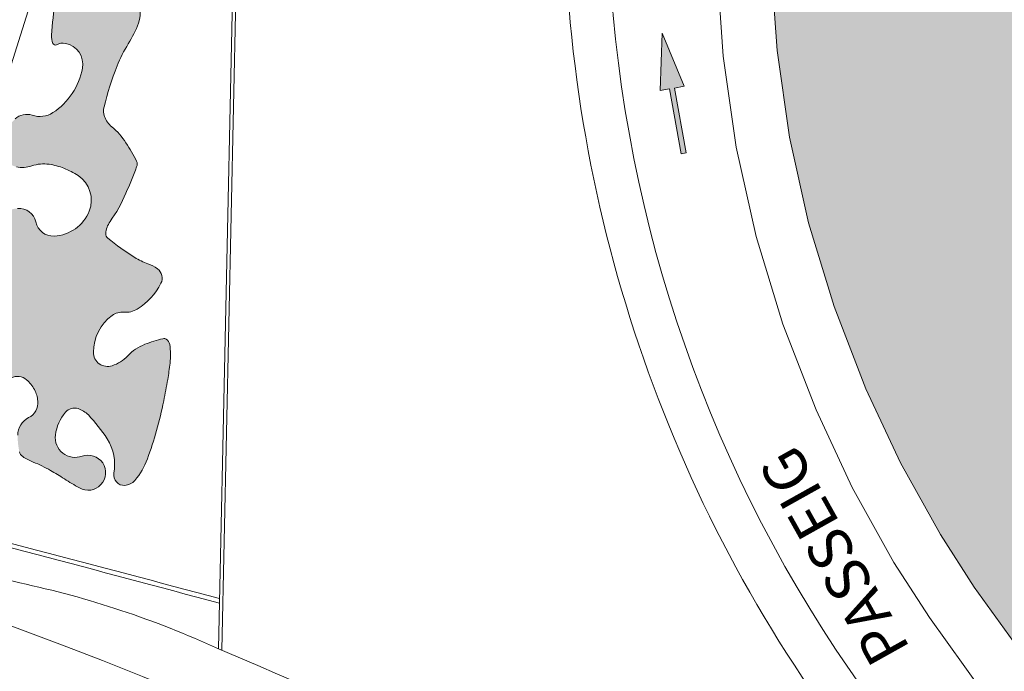
# Model space of a CAD drawing. Units: inches. Extents: x 428377 to 429483, y 4581340 to 4582489.
# Drawn here: x 429201 to 429292, y 4581895 to 4581955 of the extents above; entities that cross this region are included whole.
import ezdxf

# ---------------------------------------------------------------- set-up
doc = ezdxf.new("R2010")
doc.units = ezdxf.units.IN
doc.header["$MEASUREMENT"] = 0
doc.layers.get('0').update_dxf_attribs({"lineweight": 15})
for name, color, linetype, lineweight in [('1 APARCAMENTS', 55, 'Continuous', 15), ('1 CARRERS', 252, 'Continuous', 15), ('1 EXTERIOR', 253, 'Continuous', 15), ('1 VEGETACIO', 63, 'Continuous', 15)]:
    doc.layers.add(name, color=color, linetype=linetype, lineweight=lineweight)
doc.layers.add('1 TEXTE', color=7, linetype='Continuous')
doc.layers.add('1 TRAMA MANSANA', color=7, linetype='Continuous', lineweight=15, true_color=0xd1d1d1)
doc.styles.add('ARIAL', font='arial.ttf')

# ---------------------------------------------------------------- blocks, each defined once
blk = doc.blocks.new('fletxa')
at = {"layer": '1 APARCAMENTS', "linetype": 'Continuous'}
h = blk.add_hatch(color=253, dxfattribs=at)
h.dxf.hatch_style = 1
h.paths.add_polyline_path([(6.074999999720603, 1.349999997764826), (0, 1.349999997764826), (-4.656612873077393e-10, 2.249999994412065), (-5.175000000745058, 1.125), (0, 0), (0, 0.8999999966472387), (6.074999999720603, 0.8999999966472387)])
at = {"layer": '1 APARCAMENTS', "color": 253, "linetype": 'Continuous'}
for p, q in [((-5.175000000745058, 1.125), (-4.656612873077393e-10, 2.249999994412065)), ((-4.656612873077393e-10, 2.249999994412065), (0, 1.349999997764826)), ((-5.175000000745058, 1.125), (-4.656612873077393e-10, 0)), ((6.074999999254942, 1.349999997764826), (-4.656612873077393e-10, 1.349999997764826)), ((6.074999999720603, 1.349999997764826), (6.074999999720603, 0.8999999966472387)), ((0, 0.9000000022351742), (0, 0)), ((6.074999999254942, 0.8999999966472387), (-4.656612873077393e-10, 0.8999999966472387))]:
    blk.add_line(p, q, dxfattribs=at)

msp = doc.modelspace()

# ---------------------------------------------------------------- hatches: boundary and pattern name
at = {"layer": '1 TRAMA MANSANA', "linetype": 'Continuous'}
h = msp.add_hatch(color=256, dxfattribs=at)
h.dxf.hatch_style = 1
h.paths.add_polyline_path([(429376.4127753196, 4581917.550807891), (429376.4193467515, 4581919.107365759), (429376.1690498945, 4581920.030883796), (429375.6888821516, 4581920.835787873), (429374.6110104171, 4581921.855298385), (429357.7126919238, 4581935.977596141), (429348.4217150132, 4581943.897477897), (429307.6357072708, 4581978.322379127), (429307.0027781377, 4581978.83897357), (429299.2042954428, 4581985.39343231), (429297.7350543168, 4581986.714803308), (429278.1096881522, 4582003.014962081), (429277.8239003673, 4582003.159890364), (429277.683520234, 4582002.962112766), (429276.6212375244, 4582000.175654281), (429274.1436292262, 4581992.406261738), (429272.2670127993, 4581984.539835527), (429270.9893368888, 4581976.543933113), (429270.3214177014, 4581968.481456076), (429270.2559701798, 4581960.390837932), (429270.8115874733, 4581952.319677808), (429271.9740547644, 4581944.313872775), (429273.7277939284, 4581936.421675601), (429276.0781449839, 4581928.689546091), (429279.0163208349, 4581921.118039008), (429282.188302496, 4581914.263569949), (429285.8811176631, 4581907.665668934), (429289.0120805544, 4581902.81352411), (429293.7797987403, 4581896.161700715), (429301.3137843306, 4581886.550734958), (429309.30687154, 4581877.359507099), (429317.7661552505, 4581868.603409718), (429326.6652729139, 4581860.280506317), (429335.9719739561, 4581852.434737141), (429345.6799914764, 4581845.071880965), (429355.7491536496, 4581838.230463404), (429366.0677034887, 4581831.958647399), (429377.109100242, 4581826.595903812), (429376.8861743382, 4581854.23396726), (429376.7109044131, 4581867.907907094)])
at = {"layer": '1 VEGETACIO', "linetype": 'Continuous'}
h = msp.add_hatch(color=256, dxfattribs=at)
h.dxf.hatch_style = 1
edge = h.paths.add_edge_path()
edge.add_arc((429218.6170994482, 4581933.440675911), 24.68267938099369, 236.73554700089102, 240.5098337401055, ccw=False)
edge.add_arc((429193.5290584152, 4581895.196097132), 21.05633688341057, 56.73554698592623, 60.82206259442585)
edge.add_arc((429196.637486595, 4581900.763007002), 14.68038117065747, 60.82206255068768, 67.66834234387751)
edge.add_arc((429204.4273036189, 4581919.726691396), 5.820901107865694, 236.7859900353667, 247.6683424954793, ccw=False)
edge.add_arc((429201.6247774287, 4581915.446267189), 0.7046344578526034, 193.2463028664615, 236.7859898299981, ccw=False)
edge.add_arc((429207.0180476888, 4581916.715846473), 6.245319944141619, 178.9336761163061, 193.2463030005368, ccw=False)
edge.add_arc((429202.6179474302, 4581916.79774559), 1.844457556995616, 116.8170804596999, 178.9336760936722, ccw=False)
edge.add_arc((429201.0851676693, 4581919.829887385), 1.55308532834841, 296.8170804487247, 365.2367819839682)
edge.add_arc((429199.8404781604, 4581919.715806052), 2.802991934367123, 5.236781964139152, 27.90395493445275)
edge.add_arc((429199.5020706943, 4581919.536598608), 3.185921328523226, 27.90395502012733, 49.14840740928268)
edge.add_arc((429200.7642922485, 4581920.996237089), 1.256219862594661, 49.14840731583627, 117.5854590459833)
edge.add_arc((429199.8856055485, 4581922.678049161), 0.641300140691977, 193.7617017830424, 297.58545910608086, ccw=False)
edge.add_arc((429201.8396164702, 4581923.156615582), 2.653061682427554, 158.548231687462, 193.7617017219388, ccw=False)
edge.add_arc((429194.4636373845, 4581926.054920833), 5.271914077526358, 338.5482317224189, 363.3299910855502)
edge.add_arc((428872.443710411, 4581907.318244112), 327.8364757124163, 3.32999106840701, 3.700010149176704)
edge.add_arc((429036.9152968346, 4581917.954173789), 163.0213497657523, 3.700010138129846, 4.224734559030993)
edge.add_arc((429128.8051355797, 4581924.742025726), 70.88114465146988, 4.224734557030551, 5.913910336366304)
edge.add_arc((429172.0607318481, 4581929.222670832), 27.3941030286338, 5.913910327565475, 8.63120437566786)
edge.add_arc((429198.5039400784, 4581933.236562164), 0.6479895702224416, 8.631204436818118, 67.19090143750294)
edge.add_arc((429199.4014055255, 4581935.370599402), 1.667082602498879, 211.6845688438655, 247.1909014247756, ccw=False)
edge.add_arc((429199.360960084, 4581935.345634832), 1.619552995828464, 139.4410856699431, 211.6845687900685, ccw=False)
edge.add_arc((429201.0992950776, 4581933.857862475), 3.907625358683383, 94.83399983781032, 139.4410856872718, ccw=False)
edge.add_arc((429200.9030877118, 4581936.177922034), 1.579283956626532, 11.912968613756277, 94.83399984678402, ccw=False)
edge.add_arc((429204.0611364615, 4581936.844173874), 1.648279120886355, 191.9129685852388, 272.7096970681181)
edge.add_arc((429203.9658871169, 4581938.85669258), 3.663050566756469, 272.7096970862551, 338.4308773631521)
edge.add_arc((429204.8422750431, 4581938.510252269), 2.720672359309904, 338.4308773594245, 416.471224185667)
edge.add_arc((429202.5406486528, 4581935.036665799), 6.887600124605516, 56.4712241619584, 68.66448057952206)
edge.add_arc((429202.678470694, 4581935.389514565), 6.508789926347746, 68.66448060114999, 81.20892605530968)
edge.add_arc((429203.1699697545, 4581938.567680209), 3.292844001799889, 81.2089260766807, 109.4537945373276)
edge.add_arc((429201.2135638812, 4581944.106591503), 2.58142720967964, 257.46150786953103, 289.4537945087627, ccw=False)
edge.add_arc((429201.0121011242, 4581943.200732158), 1.653435617723063, 181.5170931359309, 257.4615078814403, ccw=False)
edge.add_arc((429203.1462215255, 4581943.257253185), 3.788304352958788, 133.5487861113594, 181.5170931368252, ccw=False)
edge.add_arc((429201.6134932002, 4581944.869659981), 1.563644425732165, 71.2071694074375, 133.5487861214906, ccw=False)
edge.add_arc((429202.8247257111, 4581948.429091997), 2.196227975105538, 251.2071694320536, 302.9985500596385)
edge.add_arc((429200.636374471, 4581951.799044104), 6.214369132365174, 302.9985500357547, 349.7121798137725)
edge.add_arc((429204.8085641174, 4581951.041744913), 1.974007295638204, 349.7121798118203, 439.1174278479016)
edge.add_arc((429204.9526925114, 4581951.791421051), 1.210602222098478, 79.11742776601993, 118.890499894793)
edge.add_arc((429204.2491990381, 4581953.066296846), 0.2454923347955336, 200.7740258737913, 298.8905000696616, ccw=False)
edge.add_arc((429205.7207080101, 4581953.624507449), 1.819321338054094, 176.6458732357879, 200.7740256688098, ccw=False)
edge.add_arc((429236.4376599999, 4581951.824263085), 32.58898203371447, 170.9847025621634, 176.6458732672429, ccw=False)
edge.add_arc((429265.4514470892, 4581947.220989594), 61.96567293133234, 169.3975826615411, 170.9847025704373, ccw=False)
edge.add_arc((429205.1947708008, 4581958.500351369), 0.6624018980190389, 154.00122099951, 169.3975827786882, ccw=False)
edge.add_arc((429206.1900600823, 4581958.014942602), 1.769751176678477, 125.2526964062173, 154.0012208601075, ccw=False)
edge.add_arc((429198.9370081681, 4581968.276749009), 10.79653040560657, 305.2526964172407, 316.789836860108)
edge.add_arc((429194.2632373353, 4581972.667272314), 17.20908283737229, 316.7898368938367, 321.6199197138251)
edge.add_arc((429227.7239952445, 4581946.165538215), 25.47539010221187, 137.6504611800717, 141.6199197153454, ccw=False)
edge.add_arc((429213.6689052258, 4581958.97691758), 6.457582745461681, 112.8890248803659, 137.650461156708, ccw=False)
edge.add_arc((429212.698320729, 4581961.275841291), 3.962170054899885, 81.11751774656813, 112.8890248950409, ccw=False)
edge.add_arc((429213.0938617762, 4581963.806776009), 1.400513703176387, 1.5170743379399028, 81.1175177015383, ccw=False)
edge.add_arc((429209.8947785788, 4581963.722051064), 4.600718637586136, -39.84592963234962, 1.5170743813777108, ccw=False)
edge.add_arc((429212.186700882, 4581961.809378685), 1.61555139394484, 268.9605781824788, 320.1540703210661, ccw=False)
edge.add_arc((429212.135579054, 4581958.991712512), 1.202578501722388, 88.96057821446841, 149.0600213880945)
edge.add_arc((429212.6856987163, 4581958.661951127), 1.843963108785602, 149.0600213862243, 224.8003379050547)
edge.add_arc((429209.6854541686, 4581955.682544318), 2.384314587291491, -20.546614106964626, 44.800337917118384, ccw=False)
edge.add_arc((429202.019511819, 4581958.5558335), 10.57103937975948, 327.95456597490977, 339.4533858761855, ccw=False)
edge.add_arc((429221.5531050417, 4581946.32834136), 12.47397804744903, 147.9545659789101, 158.537304258301)
edge.add_arc((429238.3241665949, 4581939.734654934), 30.4946663337049, 158.5373042523748, 165.9836407524203)
edge.add_arc((429210.194667282, 4581946.756658318), 1.501955816680223, 165.9836407447718, 200.0104639012466)
edge.add_arc((429210.896570194, 4581947.012275266), 2.248954960769467, 200.0104639081874, 230.2443596614658)
edge.add_arc((429205.4033437876, 4581940.408710815), 6.340724882536685, 32.37428673398159, 50.24435963286669, ccw=False)
edge.add_arc((429189.5240695562, 4581930.34141048), 25.14237071898415, 27.904042965296412, 32.37428676515452, ccw=False)
edge.add_arc((429211.2725345846, 4581941.858594893), 0.5325907947405426, -3.1821264893167154, 27.904043182270186, ccw=False)
edge.add_arc((429210.9763308878, 4581941.875062569), 0.8292519052402907, 338.6553668339831, 356.8178730722016, ccw=False)
edge.add_arc((429134.8041996462, 4581971.641713642), 82.61095581249616, 336.8431992454187, 338.6553670502364, ccw=False)
edge.add_arc((429197.7964323967, 4581944.699408851), 14.09884612125619, 324.61219704371285, 336.84319925247013, ccw=False)
edge.add_arc((429211.0252807341, 4581935.302393447), 2.127870331468198, 144.6121970642856, 176.4436139055415)
edge.add_arc((429209.3993873096, 4581935.40344351), 0.4988397784841677, 176.4436138041326, 230.4598615117856)
edge.add_arc((429223.6455240681, 4581952.660743397), 22.87665941981235, 230.4598615385072, 238.1499349805101)
edge.add_arc((429214.8333072622, 4581938.475783559), 6.177310611618484, 238.1499349582071, 250.5586043622253)
edge.add_arc((429211.6184538877, 4581929.367721588), 3.481471666204409, 54.00448662917489, 70.55860441928633, ccw=False)
edge.add_arc((429213.036375467, 4581931.319644626), 1.068899356164477, -26.534516398915287, 54.00448657916371, ccw=False)
edge.add_arc((429208.7666570104, 4581933.451660269), 5.84131870118949, 301.3620101246031, 333.46548363494975, ccw=False)
edge.add_arc((429210.7612578445, 4581930.179102215), 2.008817076606438, 264.52681319207767, 301.36201014650027, ccw=False)
edge.add_arc((429210.4187922914, 4581926.604930223), 1.581724398394561, 84.52681313786154, 126.2423389419019)
edge.add_arc((429211.9760393517, 4581924.48051759), 4.215760738441541, 126.2423389610786, 180.0104311073055)
edge.add_arc((429209.0741510909, 4581924.479989281), 1.313872429430203, 180.0104311102542, 288.2000447504306)
edge.add_arc((429208.4011725978, 4581926.526859612), 3.468536719828474, 288.2000447281578, 316.6387886253938)
edge.add_arc((429214.0795875029, 4581921.164326877), 4.341786779604772, 111.2738207047114, 136.6387886332286, ccw=False)
edge.add_arc((429217.0677769494, 4581913.489657785), 12.57767300086451, 103.29575364576777, 111.2738207105233, ccw=False)
edge.add_arc((429214.2649955147, 4581925.350183852), 0.3904804463313883, 56.78676629521732, 103.2957536036622, ccw=False)
edge.add_arc((429214.0864520419, 4581925.077478318), 0.7164345538848766, 8.979381565392885, 56.786766397443785, ccw=False)
edge.add_arc((429208.5791797501, 4581924.207243523), 6.292038260480884, -6.7379115098127045, 8.979381565655501, ccw=False)
edge.add_arc((429182.8594300877, 4581927.245874162), 32.19066368451136, 350.55408256111474, 353.2620884974342, ccw=False)
edge.add_arc((429158.934766378, 4581931.226278144), 56.44418197525091, 348.50910937543523, 350.55408254381217, ccw=False)
edge.add_arc((429177.3526501677, 4581927.48216668), 37.64958663648571, 344.24054003518734, 348.5091093747817, ccw=False)
edge.add_arc((429178.590509535, 4581927.132833572), 36.36337925299134, 339.8970994845115, 344.2405400548613, ccw=False)
edge.add_arc((429206.6886994003, 4581916.848743305), 6.442303297487378, 319.4410671970011, 339.89709948262237, ccw=False)
edge.add_arc((429210.5610327069, 4581913.534563796), 1.345367840243463, 273.7110221698707, 319.44106719095055, ccw=False)
edge.add_arc((429210.5864778903, 4581913.142256147), 0.9522358667628099, 169.8049530238331, 273.7110221797246, ccw=False)
edge.add_arc((429205.2717518444, 4581914.09805199), 4.447751044081268, 349.804953028991, 392.5439487379955)
edge.add_arc((429196.9919003779, 4581908.814271798), 14.26988286110731, 32.54394873061543, 43.79573463418799)
edge.add_arc((429205.667838036, 4581917.132957133), 2.250214815149676, 43.7957346945494, 72.38052154180932)
edge.add_arc((429206.0189875495, 4581918.238616345), 1.090133664668372, 72.3805214854621, 139.4410671954697)
edge.add_arc((429208.2348000562, 4581916.342188575), 4.006683570469666, 139.4410671630266, 172.9327285274234)
edge.add_arc((429206.0783982147, 4581916.609531822), 1.833772777292825, 172.9327285575104, 290.0749996761585)
edge.add_arc((429207.2638301439, 4581913.365801922), 1.619780829891359, -119.49016625762692, 110.07499970547471, ccw=False)

# ---------------------------------------------------------------- linework, layer by layer
at = {"linetype": 'Continuous'}
for centre, radius, start, end in [((427677.1352390823, 4576107.034313005, 105.8), 5996.446132461005, 75.09619710295989, 75.43001010999521), ((427770.9879811351, 4576501.639636097, 105.8), 5590.56938026832, 74.98451103468928, 75.34225611763873)]:
    msp.add_arc(centre, radius, start, end, dxfattribs=at)
at = {"layer": '1 APARCAMENTS', "linetype": 'Continuous', "const_width": 0.5, "elevation": 79.35999999999999}
for points in [[(429036.447217102, 4581924.302341994), (429037.2550509878, 4581913.387375457, -0.1429430117942002), (429264.5880324217, 4581849.604824373, -0.1429430117942002)], [(429035.1668829164, 4581922.913669245), (429036.0550381429, 4581912.079787706, -0.1436800592223766), (429263.9038177128, 4581848.507394789)]]:
    msp.add_lwpolyline(points, format="xyb", dxfattribs=at)
at = {"layer": '1 CARRERS'}
for p, q in [((429220.6413216041, 4581959.567505659, 79.09), (429219.3031471684, 4581897.102386173, 79.09)), ((429220.940697805, 4581959.535174115, 79.09), (429219.6005601371, 4581896.978412149, 79.09))]:
    msp.add_line(p, q, dxfattribs=at)
for points in [[(429297.4573077322, 4581883.365799125), (429289.7784597296, 4581893.161563177), (429284.8770226021, 4581899.999948518), (429281.5947122923, 4581905.086640866), (429277.7313365522, 4581911.989280062), (429274.4122101637, 4581919.161720373), (429271.3488838794, 4581927.055732792), (429268.8883204227, 4581935.150436462), (429267.0527081904, 4581943.411079761), (429265.836355628, 4581951.787987689), (429265.2545794877, 4581960.239143618), (429265.3230898851, 4581968.708394254), (429266.0220585959, 4581977.145671228), (429267.3595373593, 4581985.515829563), (429269.323356329, 4581993.747792577), (429271.8997722031, 4582001.827030241), (429273.2380729197, 4582005.337507587), (429274.2727296911, 4582006.795206241), (429275.744074, 4582007.812332548), (429277.4863995137, 4582008.242799509), (429279.2605630355, 4582008.03750996), (429280.8605995304, 4582007.226101792), (429281.1863450506, 4582006.959287519), (429301.0053888056, 4581990.498266755)], [(429293.7797987403, 4581896.161700715), (429289.0120805544, 4581902.81352411), (429285.8811176631, 4581907.665668934), (429282.188302496, 4581914.263569949), (429279.0163208349, 4581921.118039008), (429276.0781449839, 4581928.689546091), (429273.7277939284, 4581936.421675601), (429271.9740547644, 4581944.313872775), (429270.8115874733, 4581952.319677808), (429270.2559701798, 4581960.390837932), (429270.3214177014, 4581968.481456076), (429270.9893368888, 4581976.543933113), (429272.2670127993, 4581984.539835527), (429274.1436292262, 4581992.406261738), (429276.6212375244, 4582000.175654281), (429277.683520234, 4582002.962112766), (429277.8239003673, 4582003.159890364), (429278.1096881522, 4582003.014962081), (429297.7350543168, 4581986.714803308)]]:
    msp.add_lwpolyline(points, dxfattribs=at)
for centre, radius, start, end in [((429382.1109608286, 4581967.067159193, 79.09), 126.9297716245646, 156.6177587854082, 221.8000412881165), ((429382.1109608286, 4581967.067159193, 79.09), 130.9297716245646, 184.7519284561445, 221.8000412881165), ((429047.7790076723, 4581485.198235992, 79.09), 441.1900484838168, 59.33279256456341, 92.28716675335414), ((429047.7790076723, 4581485.198235992, 79.09), 446.190048483817, 59.2850101390467, 67.39229535830432)]:
    msp.add_arc(centre, radius, start, end, dxfattribs=at)
at = {"layer": '1 EXTERIOR', "elevation": 79.09}
msp.add_lwpolyline([(429222.1003683782, 4582055.768904559), (429220.4008210562, 4582051.321373498), (429219.2886811793, 4582045.406801697), (429218.3262524381, 4582039.761074068), (429217.4065983072, 4582034.308914244), (429217.3014168682, 4582029.171887049), (429211.8458989076, 4582008.994546937), (429207.2445142965, 4581991.976235759), (429203.6117863394, 4581961.979078002), (429197.7516646683, 4581943.385815013), (429193.08864967, 4581928.590787017), (429184.5923286902, 4581919.21523778)], dxfattribs=at)
at = {"layer": '1 EXTERIOR'}
for centre, radius, start, end in [((428824.3742035587, 4580337.863561026, 79.09), 1609.997416404378, 76.47294746216969, 81.78451209110484), ((429182.6859471411, 4581817.572957621, 79.09), 87.55426513734811, 65.27755653165197, 77.9529916692265)]:
    msp.add_arc(centre, radius, start, end, dxfattribs=at)
at = {"layer": '1 VEGETACIO'}
for points in [[(429200.536186025, 4581946.00297068, -0.2789304323372593), (429202.1172169343, 4581946.349945862, 0.2299096008114644), (429204.020830584, 4581946.587149964, 0.2066970517033905), (429206.7508353472, 4581950.689200912, 0.4111764772575805), (429205.1812502765, 4581952.980252027, 0.1753062138389143), (429204.3678055223, 4581952.851357346, -0.4563401621034103), (429204.0196670041, 4581952.979224854, -0.1056696161223023), (429203.9045031857, 4581953.730950709, -0.0247065423067174), (429204.2512646895, 4581956.930896704, -0.0069252277138521)], [(429211.3772841178, 4581957.362623922, -0.2931166226547562), (429211.9180952594, 4581954.845723065, -0.0502152101104679), (429210.9798167453, 4581952.946929044, 0.0462087537047149), (429209.9441226132, 4581950.892512184, 0.0325022100783886), (429208.7374297779, 4581947.120430406, 0.1495706556578213), (429208.7833843246, 4581946.242701424, 0.1326908889671361), (429209.4583304696, 4581945.283326189, -0.0781313068488267), (429210.7585190822, 4581943.803838147, -0.019507592117002), (429211.7432024364, 4581942.107843219, -0.1364769966488629), (429211.8043041934, 4581941.829030759, -0.0794152059301345), (429211.7487027247, 4581941.573234028, -0.0079072384904939), (429210.7593640659, 4581939.155054561, -0.0534185386731703), (429209.2905321185, 4581936.534659403, 0.1397908002716055), (429208.901508179, 4581935.43438694, 0.2401537403566668), (429209.0818166163, 4581935.018748853, 0.0335668737956183), (429211.5735513844, 4581933.228578779, 0.0541960025254227), (429212.777235667, 4581932.650688197, -0.0723568449334053), (429213.6645910275, 4581932.184451566, -0.3666359241109045), (429213.992682736, 4581930.842127881, -0.1410012699909901), (429211.8067337797, 4581928.46378122, -0.1621222664189381), (429210.5696570363, 4581928.17944345, 0.1840554489580603), (429209.4836739596, 4581927.880628376, 0.2390088066811789), (429207.7602786832, 4581924.479750081, 0.5105680270598987), (429209.4845203038, 4581923.231847514, 0.1247282628506321), (429210.922936339, 4581924.145378012, -0.1111296675341815), (429212.5042765916, 4581925.210251737, -0.034824952625524), (429214.1751937546, 4581925.730197829, -0.2057661528735109), (429214.4788837087, 4581925.676874561, -0.2116783047355902), (429214.7941063829, 4581925.189298725, -0.0686873448440346), (429214.8277603705, 4581923.469012055, -0.011816454863693), (429214.6136190717, 4581921.962853206, -0.0089231155398873), (429214.2476031527, 4581919.981912142, -0.0186273012939668), (429213.587004146, 4581917.256563242, -0.0189541040199803), (429212.7385173109, 4581914.634477055, -0.0894940620869717), (429211.5831591867, 4581912.659765485, -0.2022259351832706), (429210.6481106706, 4581912.192016942, -0.4872253428065496), (429209.6492769588, 4581913.310801571, 0.1886762905776155), (429209.0211128477, 4581916.490703536, 0.0491346610537741), (429207.2920695335, 4581918.690307047, 0.1253754605079787), (429206.3489643861, 4581919.277609461, 0.3012539720464558), (429205.1907720592, 4581918.94745378, 0.1471841619623084), (429204.2585577466, 4581916.835149351, 0.5608426608515166), (429206.7078405362, 4581914.887171533, -1.563132928375804), (429206.4664538756, 4581911.955879575, -0.0164699215872713), (429205.078546948, 4581912.802307331, 0.0178326780048868), (429203.7945172869, 4581913.580592695, 0.0298814199130426), (429202.215551509, 4581914.342358354, -0.0475189385207245), (429201.2388013509, 4581914.856748584, -0.1922967368604654), (429200.9388904427, 4581915.284808954, -0.0625319302437528)], [(429200.7700027846, 4581937.751588522, -0.3784721349605835), (429202.4483575035, 4581936.503926768, 0.3679121533143815), (429204.1390596941, 4581935.197737713, 0.2948906447311575), (429207.3724316061, 4581937.510069359, 0.3543167073067455), (429206.3450539839, 4581940.778227917, 0.053253373073597), (429205.0465555605, 4581941.452230158, 0.0547901965607714), (429203.6732212902, 4581941.821840548, 0.1238692516928606), (429202.0732993562, 4581941.672536994, -0.1405065142201602), (429200.6531477671, 4581941.586730353, -0.3440563439339145)], [(429200.7738092911, 4581916.832070556, -0.2778724928060141), (429201.7858321902, 4581918.443834259, 0.3077342721962073), (429202.6317704354, 4581919.971640412, 0.099227961956008), (429202.3175755516, 4581921.027580536, 0.0929628280319847), (429201.5859881535, 4581921.946449793, 0.307817147911532), (429200.1825731188, 4581922.109651296, -0.4867810087720231)]]:
    msp.add_lwpolyline(points, format="xyb", dxfattribs=at)

# ---------------------------------------------------------------- block references
at = {"layer": '1 APARCAMENTS', "color": 253, "linetype": 'Continuous', "rotation": 280.2125856614388}
msp.add_blockref('fletxa', (429260.0214545391, 4581948.618351649), dxfattribs=at)

# ---------------------------------------------------------------- texts
at = {"layer": '1 TEXTE', "style": 'ARIAL'}
msp.add_text('PASSEIG', height=4, rotation=119.2108203274573, dxfattribs=at).set_placement((429283.1619584654, 4581897.099400304))

doc.saveas('drawing.dxf')
